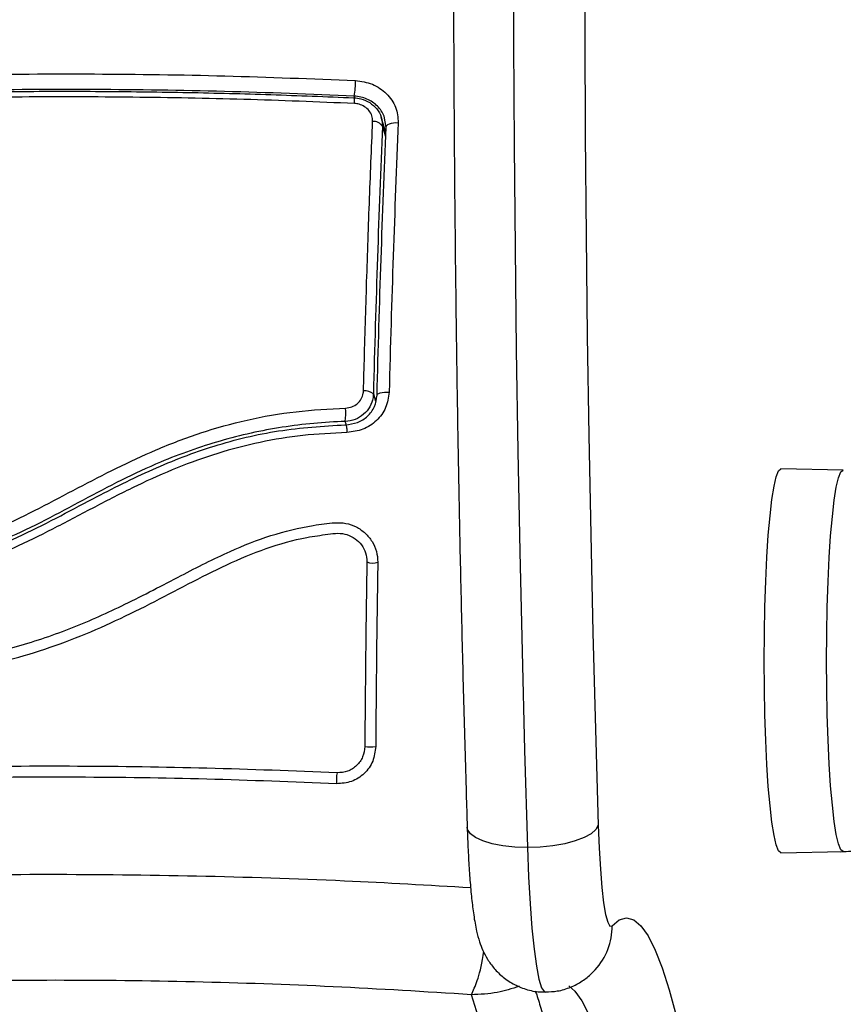
# Model space of a CAD drawing. Units: millimetres. Extents: x 1.3 to 9.4, y 0.7 to 15.
# Drawn here: x 6.2 to 6.3, y 5 to 5.1 of the extents above; entities that cross this region are included whole.
import ezdxf

# ---------------------------------------------------------------- set-up
doc = ezdxf.new("R2010")
doc.units = ezdxf.units.MM
doc.header["$MEASUREMENT"] = 0
doc.layers.get('0').update_dxf_attribs({"lineweight": 13})
doc.layers.get('Defpoints').update_dxf_attribs({"lineweight": 5})
doc.layers.add('DIASTASEIS', color=253, linetype='Continuous', lineweight=5)
doc.styles.get("Standard").update_dxf_attribs({"font": 'ARIALN.TTF'})
doc.dimstyles.get("Standard").update_dxf_attribs({"dimtxt": 0.18, "dimasz": 0.15, "dimexe": 0.05, "dimexo": 0, "dimgap": 0.09, "dimtad": 0, "dimtih": 1, "dimtoh": 1, "dimzin": 0, "dimdsep": 46, "dimtxsty": 'Standard', "dimblk": 'OBLIQUE', "dimcen": 0.09, "dimadec": 0, "dimazin": 0, "dimtfac": 1, "dimtofl": 0, "dimtmove": 0, "dimatfit": 3, "dimldrblk": 'OBLIQUE', "dimfxl": 1, "dimtolj": 1, "dimtzin": 0, "dimarcsym": 0})

# ---------------------------------------------------------------- blocks, each defined once
blk = doc.blocks.new('_Oblique')
at = {"color": 0, "linetype": 'ByBlock', "lineweight": -2}
blk.add_line((-0.5, -0.5), (0.5, 0.5), dxfattribs=at)
blk = doc.blocks.new('*D40')
at = {"layer": 'Defpoints', "color": 0}
for p in [(5.888069719834903, 8.812399104685483), (5.888069719834903, 1.312399104685483), (7.577783519790272, 1.312399104685483)]:
    blk.add_point(p, dxfattribs=at)
at = {"layer": 'DIASTASEIS', "color": 0, "lineweight": -2}
for p, q in [((5.888069719834903, 8.812399104685483), (7.627783519790273, 8.812399104685483)), ((7.577783519790273, 8.812399104685483), (7.577783519790273, 5.244302242475841)), ((7.577783519790272, 1.312399104685483), (7.577783519790272, 4.880495966896033)), ((5.888069719834903, 1.312399104685483), (7.627783519790272, 1.312399104685483))]:
    blk.add_line(p, q, dxfattribs=at)
at = {"layer": 'DIASTASEIS', "color": 0, "linetype": 'ByBlock', "lineweight": -2, "xscale": 0.15, "yscale": 0.15, "zscale": 0.15}
for p, rotation in [((7.577783519790273, 8.812399104685483), 90), ((7.577783519790272, 1.312399104685483), 270)]:
    blk.add_blockref('_Oblique', p, dxfattribs=dict(at, rotation=rotation))
at = {"layer": 'DIASTASEIS', "color": 0, "insert": (7.577783519790273, 5.062399104685937), "char_height": 0.18, "attachment_point": 5}
blk.add_mtext('\\A1;7.50', dxfattribs=at)
blk = doc.blocks.new('KATOPSH_K034')
at = {"color": 8, "linetype": 'Continuous', "lineweight": 25}
for p, q in [((6.222753198108876, 5.046226088405547), (6.222697527370656, 5.046403557510075)), ((6.22557821985265, 5.042682437674102), (6.225275309047902, 5.043646401242313)), ((6.224442155323231, 5.019155957252678), (6.224651009998524, 5.018491249979434)), ((6.221951515636647, 5.016387120337185), (6.221871764621937, 5.016641132981476))]:
    blk.add_line(p, q, dxfattribs=at)
at = {"color": 7, "linetype": 'Continuous', "lineweight": 25}
for p, q in [((6.225593478641713, 5.043080838845071), (6.225168378315175, 5.044433549494443)), ((6.225610763988698, 5.043530049250421), (6.225431830845082, 5.044568246678409)), ((6.267393143139088, 5.012204550654587), (6.26170054193517, 5.012304295302329)), ((6.26170054193517, 4.977204338164029), (6.267393143139088, 4.97730407908648)), ((6.234377772770131, 4.96111466035336), (6.233400256595814, 4.96422508403748))]:
    blk.add_line(p, q, dxfattribs=at)
at = {"color": 8, "linetype": 'Continuous', "lineweight": 25, "flags": 128}
for points in [[(6.237238080463612, 5.060654423181859), (6.237259180507863, 5.051249384396669), (6.237311155758107, 5.041860135720071), (6.237393887005055, 5.032499975041446), (6.237507255039418, 5.023182157874999), (6.237651140651906, 5.013919879198966), (6.237825305423939, 5.004726261348424), (6.23802939172765, 4.995614320487675), (6.238263280353749, 4.986596957297024), (6.238526613674367, 4.977686949522194)], [(6.243737847767079, 5.061299542645884), (6.243756802044118, 5.052052698546049), (6.243806273899281, 5.042820722312626), (6.24388614412328, 5.033616878540215), (6.243996412716115, 5.024454392940697), (6.244136841259206, 5.015346434415278), (6.244307191333974, 5.006306089908776), (6.244507343731129, 4.997346349508462), (6.244736940822804, 4.988480084092316), (6.244995744190419, 4.979720041603741)], [(6.265869886837208, 4.994754314870534), (6.26588538404485, 4.9972377423951), (6.265931518039906, 4.999670617730317), (6.266007335148061, 5.002003413141665), (6.266111285648549, 5.00418863490313), (6.266241342983449, 5.006181803048548), (6.266394765339101, 5.007942337990698), (6.266568572483266, 5.009434402436909), (6.266758949718678, 5.010627624095378), (6.266962320766652, 5.011497714073357), (6.267174394092763, 5.012026951164898), (6.267390758953297, 5.012204569281039), (6.267393262348378, 5.012204546929297)], [(6.267393143139088, 4.97730407908648), (6.267390758953297, 4.977304056734738), (6.267174394092763, 4.977481678576169), (6.266962320766652, 4.97801091566771), (6.266758949718678, 4.978881001920399), (6.266568572483266, 4.980074227304158), (6.266394765339101, 4.981566295475659), (6.266241342983449, 4.983326830417809), (6.266111285648549, 4.985319994837937), (6.266007335148061, 4.987505220324692), (6.265931518039906, 4.98983801201075), (6.26588538404485, 4.992270887345967), (6.265869886837208, 4.994754314870534)], [(6.238526613674367, 4.977686949522194), (6.237369925937855, 4.977726012916264), (6.236276657543385, 4.977841705531773), (6.235288770160878, 4.978029586822686), (6.234444172344411, 4.978282429725823), (6.233775408230031, 4.978590518684086), (6.233308107814992, 4.978942007274327), (6.233060271702016, 4.979323402495083), (6.233021528682912, 4.979532592446503)], [(6.238526613674367, 4.977686949522194), (6.238630683384145, 4.975006305129227), (6.238767774067128, 4.972529292554555), (6.238935024700368, 4.970309235603509), (6.239128859005177, 4.968393929750619), (6.239344985447133, 4.966824621410069), (6.239578754863942, 4.965635098964867), (6.239825279674733, 4.964850962609944), (6.240079076252186, 4.964489102811513), (6.240166933498585, 4.964463919849095)], [(6.242301137409413, 4.965039864630398), (6.242870242557728, 4.964544281811413), (6.243500382862294, 4.963658944220242), (6.244125993213856, 4.962423705012498)]]:
    blk.add_lwpolyline(points, dxfattribs=at)
at = {"color": 7, "linetype": 'Continuous', "lineweight": 25, "flags": 128}
for points in [[(6.222715289554799, 5.045720395148692), (6.22271505113622, 5.045867285207805), (6.22271230932256, 5.045996711106), (6.22270706411382, 5.046104841382203), (6.222699434719289, 5.046188477874693), (6.222689659557545, 5.046245145128069), (6.222678096256459, 5.046273163036403), (6.222664983234608, 5.046271706447897), (6.222650797329152, 5.046240816340742)], [(6.225610763988698, 5.043530049250421), (6.225617678127492, 5.043626133800444), (6.225672395191395, 5.043717576638755), (6.225772292576039, 5.043799959571061), (6.225912482700551, 5.043869305849967), (6.226086289844716, 5.043922262714204), (6.226285130939686, 5.043956272751984), (6.226499588451588, 5.043969693110284), (6.22671929117223, 5.043961877451238)], [(6.224777610264027, 5.019039594084916), (6.224783451519215, 5.019101631344256), (6.224837334118092, 5.019160662294325), (6.224936635456288, 5.019213822186884), (6.225076467952931, 5.019258536846337), (6.225250155887807, 5.019292634428439), (6.225449235401356, 5.019314464629588), (6.225663931331837, 5.019322965742049), (6.225884110889638, 5.019317731709179)], [(6.260168583355153, 4.994754314870534), (6.260184080562794, 4.997251943201718), (6.260230572185719, 4.999698721320328), (6.260306746921742, 5.002044849545655), (6.260411412677968, 5.004242562205491), (6.260542185268605, 5.006247122288642), (6.260696442089284, 5.008017719239888), (6.260871202907765, 5.009518314600882), (6.261062772236073, 5.010718357265887), (6.261267216167653, 5.011593416781125), (6.261480481586659, 5.012125682533679), (6.261698157749379, 5.01230431392878), (6.26170054193517, 5.012304295302329)], [(6.26170054193517, 4.977204338164029), (6.261698157749379, 4.977204315812287), (6.261480481586659, 4.977382950932679), (6.261267216167653, 4.977915212959942), (6.261062772236073, 4.978790276200471), (6.260871202907765, 4.979990318865475), (6.260696442089284, 4.981490910501179), (6.260542185268605, 4.983261511177716), (6.260411412677968, 4.985266067535576), (6.260306746921742, 4.987463780195412), (6.260230572185719, 4.989809908420739), (6.260184080562794, 4.992256686539349), (6.260168583355153, 4.994754314870534)], [(6.244995744190419, 4.979720041603741), (6.244784862957204, 4.979323402495083), (6.244352490864003, 4.978942007274327), (6.243715078792775, 4.978590518684086), (6.242897183857167, 4.978282429725823), (6.241930158100331, 4.978029586822686), (6.240851314029896, 4.977841705531773), (6.239702136478627, 4.977726012916264), (6.238526613674367, 4.977686949522194)], [(6.244995744190419, 4.979720041603741), (6.245079309902394, 4.977618255169091), (6.24519196268102, 4.975702926964459), (6.245330483875478, 4.974026218504605), (6.245491177997792, 4.972633786947426), (6.245669634304249, 4.971563570649323), (6.245861084423268, 4.97084471628159), (6.246060163936818, 4.970496796519456), (6.246261508426869, 4.970529295952019)], [(6.246261508426869, 4.970529295952019), (6.246920020542348, 4.971077211649117), (6.247579963169301, 4.971257724315819), (6.248240025005543, 4.971070424170193), (6.248898417911732, 4.970515743345914), (6.249553711376393, 4.969594993145165), (6.250204355678761, 4.968310341686902), (6.250848801098073, 4.966664821357426), (6.251485497913563, 4.964662306458649), (6.252113015613759, 4.962307520658669)]]:
    blk.add_lwpolyline(points, dxfattribs=at)
at = {"color": 7, "linetype": 'Continuous', "lineweight": 25}
for centre, radius, start, end in [((6.215101209571912, 5.047712210886743), 0.007708217546657826, 350.2253324718247, 0.823776360357155), ((6.224469329717067, 5.043122503439463), 0.0009612864234536706, 33.02442916924092, 95.49335512923746), ((6.223671904109324, 5.018262098980472), 0.001179944720523193, 49.24802636486194, 96.32623079561087), ((6.216450018923751, 5.017399380389065), 0.005474510528912527, 352.0386502798389, 4.940535264279996), ((6.224385732776682, 5.00484849675081), 0.001156434522751, 242.5577322256337, 293.5392368766246), ((6.224193351114991, 4.989469954449078), 0.002590861686740675, 258.1126773904364, 280.2627127508856), ((6.223764139426748, 4.983908892820523), 0.002707264192944745, 167.0705395338396, 188.3160012094183)]:
    blk.add_arc(centre, radius, start, end, dxfattribs=at)
at = {"color": 8, "linetype": 'Continuous', "lineweight": 25}
blk.add_arc((6.240340684355942, 4.970473941885757), 0.005921082819078781, 317.8618120010126, 0.5356453659613799, dxfattribs=at)
at = {"color": 7, "linetype": 'Continuous', "lineweight": 25}
for points, knots in [([(6.259000213108266, 5.312386006564793), (6.258519247206095, 5.312363695331669), (6.257513168496189, 5.312317024961771), (6.256087750177358, 5.311876407561385), (6.254783936102285, 5.311229214992636), (6.25363125543754, 5.310398455074619), (6.252583605489235, 5.309396250551686), (6.25158622327308, 5.308168796962036), (6.250585386921557, 5.30661084210908), (6.249566410881926, 5.304614795359385), (6.248565904344105, 5.302179048704488), (6.247619692573608, 5.299399774594576), (6.246748018928884, 5.296406472383524), (6.245929996278392, 5.293197146622219), (6.245149885197861, 5.289750719181711), (6.24439799789161, 5.286054385241869), (6.24366981230105, 5.282101830105375), (6.242962560912019, 5.277890684020235), (6.242274461842499, 5.273421149672117), (6.241605253789203, 5.268695149398354), (6.240954409270671, 5.263715957284376), (6.24032188936053, 5.258487720792573), (6.23970819643273, 5.253015557629283), (6.2391134032232, 5.247305050642808), (6.238538077129306, 5.24136253268091), (6.237982682280744, 5.235194724568032), (6.237447636619436, 5.228808808755502), (6.236933634144407, 5.222212412159365), (6.236441041653052, 5.215413542744272), (6.23597055027949, 5.208420439655015), (6.235522594840404, 5.201241781834256), (6.235097598414541, 5.193886500421399), (6.234696292730405, 5.186363760901827), (6.234318898651509, 5.178683034921391), (6.233965948210425, 5.170853974932584), (6.233637944630573, 5.162886510579483), (6.233335205096409, 5.15479072009407), (6.233058104730844, 5.146576902330025), (6.232806968099794, 5.138255495500061), (6.232582266370628, 5.129837099894871), (6.232383936659062, 5.121332475766849), (6.232212473826621, 5.112752456655812), (6.232068106005499, 5.104108025574533), (6.231950856828007, 5.095410233229586), (6.231861118164488, 5.086670206728172), (6.231798729339971, 5.077899133796791), (6.231763941003919, 5.069108245399093), (6.23175662641097, 5.060308800553457), (6.231777041809437, 5.051512072654759), (6.231825004027087, 5.042729343171004), (6.231900274257896, 5.033971857075244), (6.232003275978968, 5.025250852963381), (6.23213326916175, 5.01657745038608), (6.232290645021749, 5.007962876000533), (6.232474578452639, 4.999417724461523), (6.232685833875621, 4.990954465996879), (6.232872491768831, 4.984339107338201), (6.232989866916796, 4.980553072348926), (6.233021528682912, 4.979531795234379)], [0, 0, 0, 0, 0.008816171773828983, 0.01844156244592013, 0.028266312043559, 0.03869163938251163, 0.05024551950714976, 0.06364231902593957, 0.07985117103813548, 0.09976261686519586, 0.1221672656136757, 0.1437254913988796, 0.1643252385030413, 0.184329923007475, 0.2039658772805725, 0.2233615081820296, 0.2425930153632546, 0.261708245150401, 0.2807385950864156, 0.2997053212221488, 0.3186234234124683, 0.3375036192755947, 0.3563538387893251, 0.3751800135056235, 0.3939866385998397, 0.4127772913067877, 0.4315546803802636, 0.4503209884582111, 0.4690779888561299, 0.4878270995516343, 0.5065694835709642, 0.5253061346460848, 0.544037857993437, 0.5627653636797624, 0.5814891717894766, 0.6002097983471184, 0.6189277030985585, 0.6376432346029742, 0.6563567089653326, 0.6750684281206498, 0.6937786482974655, 0.7124875913847778, 0.7311954824069451, 0.7499025081100569, 0.7686088507572078, 0.7873146788207449, 0.806020156779348, 0.8247254423166557, 0.8434306866234031, 0.8621360112178155, 0.8808415471604818, 0.8995474590756402, 0.9182539012124213, 0.9369610498940513, 0.9556690708163346, 0.9743781681181335, 0.9930885502620171, 1, 1, 1, 1]), ([(6.163771183452809, 5.047486291714904), (6.167605724954228, 5.047687030556972), (6.175275599206543, 5.048088549663021), (6.187045395477071, 5.048392536204801), (6.198929288887484, 5.048461418207239), (6.210884706521938, 5.048294999814402), (6.218834164809778, 5.047980348192368), (6.222808630428517, 5.047823032812175)], [0, 0, 0, 0, 0.1999671161362326, 0.3999754949720372, 0.5999922668256732, 0.800009393683699, 1, 1, 1, 1]), ([(6.222808630428517, 5.047823032812175), (6.223336921329064, 5.047746640683954), (6.224130679328482, 5.04763186137825), (6.225055292949946, 5.047118879917775), (6.22566087767791, 5.046630528910441), (6.226144444101919, 5.046041959981039), (6.22662620614301, 5.045165348954924), (6.226682094192256, 5.044442787269077), (6.22671929117223, 5.043961877451238)], [0, 0, 0, 0, 0.2493695172162052, 0.3746781338531147, 0.4999943907693611, 0.6252922859513769, 0.7506086717787533, 1, 1, 1, 1]), ([(6.163980038128102, 5.045907479227481), (6.168643844760481, 5.0461446192121), (6.178011193230304, 5.046620919592328), (6.190115476257233, 5.046840869585139), (6.199968100884689, 5.046845018483168), (6.207508537799185, 5.046745853853395), (6.215078540465584, 5.046554967466932), (6.220126715216793, 5.046345533237172), (6.222650797329152, 5.046240816340742)], [0, 0, 0, 0, 0.244371423948271, 0.4908248698608114, 0.6175113836085169, 0.7441991962917036, 0.8720998648393496, 0.9999999999999999, 0.9999999999999999, 0.9999999999999999, 0.9999999999999999]), ([(6.222697527370656, 5.046403557510075), (6.218746616575118, 5.046559274094193), (6.210843134499555, 5.046870772707052), (6.198968340061583, 5.047035227917149), (6.187164956109882, 5.046967186342272), (6.175471352372369, 5.046666784683566), (6.167842918256611, 5.046269146058194), (6.164026768169606, 5.046070225984749)], [0, 0, 0, 0, 0.2000463298128601, 0.4001767349561107, 0.5996969199986988, 0.7997470240398432, 1, 1, 1, 1]), ([(6.222715289554799, 5.045720395148692), (6.219344455478677, 5.04585651236232), (6.212599313087594, 5.046128887082546), (6.202455509536776, 5.046318048811145), (6.194570858432598, 5.046338108667328), (6.185538076645571, 5.046248506518168), (6.175888764154479, 5.046021793367231), (6.167577004322993, 5.045587508846324), (6.163676769695485, 5.045383723900613)], [0, 0, 0, 0, 0.1696611534493689, 0.3394971726557543, 0.5091471433104454, 0.56660137273016, 0.7966307535022039, 0.9999999999999999, 0.9999999999999999, 0.9999999999999999, 0.9999999999999999]), ([(6.222650797329152, 5.046240816340742), (6.222872400613596, 5.046219568783954), (6.223386504948394, 5.046170275918257), (6.224137333171711, 5.045831367975552), (6.2247873296119, 5.045247702241454), (6.225217859599979, 5.044486621185797), (6.225256197828458, 5.043925910067173), (6.225275309047902, 5.043646401242313)], [0, 0, 0, 0, 0.1570804938077656, 0.3644159079338086, 0.5743846067372465, 0.7878350285632718, 1, 1, 1, 1]), ([(6.224377305469716, 5.044079374969897), (6.224366311665108, 5.044253048426526), (6.224344313038273, 5.044600569400473), (6.224072850397533, 5.045079265760933), (6.223660161475891, 5.04544990637055), (6.22318241370067, 5.045668627057353), (6.222856214540116, 5.045704777421406), (6.222715289554799, 5.045720395148692)], [0, 0, 0, 0, 0.2129621183955231, 0.4261376739004566, 0.6354057725773115, 0.8424875281101303, 1, 1, 1, 1]), ([(6.223541886768544, 5.019434858561453), (6.223558604519894, 5.020073439676594), (6.223642214080428, 5.023267139888276), (6.223812457516942, 5.029022511230778), (6.224072173135028, 5.036621630877903), (6.224275503090212, 5.041591221441763), (6.224377305469716, 5.044079374969897)], [0, 0, 0, 0, 0.07552027634906179, 0.3776953574573382, 0.6884271506915162, 0.9999999999999999, 0.9999999999999999, 0.9999999999999999, 0.9999999999999999]), ([(6.225275309047902, 5.043646401242313), (6.225114532994667, 5.039679377310335), (6.224791849029316, 5.03171740162702), (6.224558992152197, 5.023352885307645), (6.224442155323231, 5.019155957252678)], [0, 0, 0, 0, 0.4982461752913968, 1, 1, 1, 1]), ([(6.224777610264027, 5.019039594084916), (6.224893969408186, 5.023221858190141), (6.225126690304933, 5.031586480025339), (6.225449404889332, 5.039548829801333), (6.225610763988698, 5.043530049250421)], [0, 0, 0, 0, 0.499994403524327, 1, 1, 1, 1]), ([(6.22671929117223, 5.043961877451238), (6.226556843558683, 5.039938393234706), (6.226233334039534, 5.031925745862395), (6.226000185720295, 5.023508384895194), (6.225884110889638, 5.019317731709179)], [0, 0, 0, 0, 0.5021416804536708, 1, 1, 1, 1]), ([(6.224442155323231, 5.019155957252678), (6.224434673797987, 5.019044123246431), (6.224407708120452, 5.018641039624299), (6.224163448717263, 5.017965088912774), (6.22358735324724, 5.017265925949687), (6.222792554673106, 5.016770872356915), (6.222178499690017, 5.016684351971776), (6.221871764621937, 5.016641132981476)], [0, 0, 0, 0, 0.08681156288654145, 0.3128951596562232, 0.5415250407356432, 0.7709808525941231, 1, 1, 1, 1]), ([(6.221890599689686, 5.016343776584563), (6.222264960309076, 5.016386987987289), (6.223012716142875, 5.016473299358836), (6.223951380053222, 5.017083453016085), (6.224622427792383, 5.017963425902053), (6.22472594307601, 5.018681289550727), (6.224777610264027, 5.019039594084916)], [0, 0, 0, 0, 0.2512205216658008, 0.5017931926374102, 0.7513319439461957, 1, 1, 1, 1]), ([(6.221904189548695, 5.017870855034289), (6.222099497644194, 5.017894906397714), (6.222490166236639, 5.017943015577544), (6.222996357871125, 5.018247388891382), (6.223363698752109, 5.018683558266389), (6.223519924968969, 5.019109134120072), (6.22353711991218, 5.019364159375755), (6.223541886768544, 5.019434858561453)], [0, 0, 0, 0, 0.2298579310661278, 0.4597775336181748, 0.6882410843695214, 0.913572867943459, 1, 1, 1, 1]), ([(6.225884110889638, 5.019317731709179), (6.225815578577567, 5.018835598179862), (6.225678504159987, 5.017871262210747), (6.224784439923496, 5.016675191409036), (6.223530851480064, 5.015834852596981), (6.222530741585615, 5.01570343629669), (6.222030670604909, 5.015637726039586)], [0, 0, 0, 0, 0.2499598147161571, 0.4999553557973529, 0.7499696606345924, 1, 1, 1, 1]), ([(6.176640779934132, 5.003612149954733), (6.17778604726027, 5.003727718838149), (6.180075997371205, 5.003958797618679), (6.183537762663946, 5.004621702621421), (6.1869772049331, 5.00562390232858), (6.190460777707813, 5.007004634446844), (6.193927623712625, 5.008706162867384), (6.198603081275905, 5.011196391363455), (6.203447932578456, 5.013673407926831), (6.208657116253562, 5.015659051728335), (6.212934032965677, 5.016854677713923), (6.217366753432543, 5.017629073701073), (6.22039154210961, 5.017790252265399), (6.221904189548695, 5.017870855034289)], [0, 0, 0, 0, 0.072963779472498, 0.1458903182320794, 0.2214023216524461, 0.2969406775059673, 0.3794568928068456, 0.4620258283423493, 0.6274968842547639, 0.7189473413836586, 0.8103624276997613, 0.9051653458462339, 1, 1, 1, 1]), ([(6.221871764621937, 5.016641132981476), (6.221871724884295, 5.016641131739675), (6.219952578591801, 5.016581159209181), (6.216090014512702, 5.016230681273782), (6.210426066273612, 5.014974752037688), (6.204297077391857, 5.012791716593256), (6.197878219779341, 5.009477459554205), (6.191916260057951, 5.006172219011773), (6.186119404414967, 5.004223838473877), (6.182343429955836, 5.002751126391786), (6.176846412802661, 5.003193570310827), (6.176846415958607, 5.002469881575166), (6.176846415958607, 5.002469879091677)], [0, 0, 0, 0, 2.513301767684734e-06, 0.1213846823576927, 0.2432672529134074, 0.3646871112326813, 0.5300236261831227, 0.6953224332019213, 0.7966686518110031, 0.8984881898298693, 0.9999996516351968, 0.9999999999999999, 0.9999999999999999, 0.9999999999999999, 0.9999999999999999]), ([(6.176864893398488, 5.002123997063336), (6.178133454038289, 5.002253407656895), (6.180686271304694, 5.002513830050248), (6.184477197738488, 5.003288322214644), (6.188248648070839, 5.004452172771039), (6.191894017078994, 5.005997543949888), (6.195410379951682, 5.007776161710126), (6.199483396007963, 5.009948872229643), (6.204220275693842, 5.012344353541948), (6.2098716032624, 5.014520188933375), (6.215788736718423, 5.015958936836), (6.219844850790651, 5.016214752793758), (6.221890599689686, 5.016343776584563)], [0, 0, 0, 0, 0.08126239609475372, 0.1635302574356102, 0.2441056008609724, 0.3291560321327042, 0.4114485915513856, 0.4910115908437472, 0.6187348719521634, 0.7445649694455231, 0.8711683342714635, 1, 1, 1, 1]), ([(6.221890599689686, 5.016343776584563), (6.22190218423475, 5.016365759649148), (6.221920017872435, 5.016399601115154), (6.22194710183885, 5.01634154841031), (6.221967866934392, 5.016258721621284), (6.22198780619965, 5.016136448470547), (6.222010840295297, 5.01594158601074), (6.222022861707046, 5.015757381824869), (6.222030670604909, 5.015637726039586)], [0, 0, 0, 0, 0.2391542498601203, 0.3681620611728219, 0.4999977347794376, 0.6318368620619312, 0.7608477289847184, 1, 1, 1, 1]), ([(6.222030670604909, 5.015637726039586), (6.220682263307936, 5.015569354523791), (6.218020651166626, 5.015434396446381), (6.214063626411189, 5.014785380034027), (6.210225983270902, 5.013792117388334), (6.206467239105223, 5.012436820742323), (6.202806233276533, 5.010797856599083), (6.199179760101288, 5.008941384658101), (6.195605682497444, 5.00703320125092), (6.192010615247455, 5.005229389291571), (6.187719631748223, 5.003433247176304), (6.182581853175179, 5.001972526415784), (6.178654237447518, 5.001540820747778), (6.176690251789296, 5.001324948371348)], [0, 0, 0, 0, 0.0843758792023345, 0.1665489833797736, 0.2501308513673894, 0.3317867355058459, 0.4158289803705086, 0.5003360991771703, 0.5857651215926225, 0.6681887290513119, 0.7505414223740519, 0.8752594187013788, 1, 1, 1, 1]), ([(6.165905864200795, 4.992481664271054), (6.167620699116924, 4.992580496389223), (6.171065211537098, 4.992779016057511), (6.176271664254273, 4.993277207296728), (6.181516227915381, 4.993915606155156), (6.186749903593409, 4.994777391322259), (6.19193618889858, 4.996007058323812), (6.196953778157877, 4.997714208510274), (6.20192279567982, 4.999951538938717), (6.206642148862556, 5.002449186860872), (6.211024642761004, 5.004683703639103), (6.215048916818887, 5.00630537365862), (6.218295817806393, 5.007052020887841), (6.220594097317189, 5.007412113963142), (6.221935960072187, 5.007376825765164), (6.222891173262724, 5.007037711224598), (6.223722023442861, 5.006466257514944), (6.224360386698208, 5.005692128611145), (6.224780077674041, 5.004775120397994), (6.224825084090298, 5.004117223854905), (6.224847586116994, 5.003788292855916)], [0, 0, 0, 0, 0.08310328938364754, 0.1669258713331351, 0.2501544414693301, 0.3341433613450139, 0.4172369015710551, 0.5002428644736325, 0.5818667967352255, 0.6718949182899289, 0.7503858776395289, 0.8128999509096562, 0.8753820769621887, 0.906645129499132, 0.9222180618848268, 0.9377881280686416, 0.9533303156739197, 0.9688664896662508, 0.9844340622156373, 1, 1, 1, 1]), ([(6.165922434292042, 4.991488464624581), (6.168481840720233, 4.991648020359321), (6.17360133274542, 4.991967174168622), (6.181374757007688, 4.992861325735589), (6.189172482131653, 4.994185442691105), (6.196830608289929, 4.996484558685552), (6.204045210241929, 4.999878789891682), (6.209808546319437, 5.003055517054236), (6.214606689386528, 5.005091540971762), (6.217728060918489, 5.005979241745081), (6.219948993332764, 5.006284579235171), (6.221169581188406, 5.006455075425151), (6.222038116528893, 5.00633682226271), (6.222791423730996, 5.005959898835272), (6.223386795099032, 5.005375321943802), (6.223786160290729, 5.004636465454041), (6.223830602007183, 5.004093302835372), (6.223852784595692, 5.003822189272341)], [0, 0, 0, 0, 0.1270590190778372, 0.2541517546786282, 0.3815513645480481, 0.5092757576293448, 0.6367992992391236, 0.76324900385243, 0.8257990081582339, 0.8879444482663689, 0.9190075449963769, 0.9340032045589377, 0.9472162619454694, 0.9604493087245214, 0.9736705054193994, 0.9868579264372983, 1, 1, 1, 1]), ([(6.223852784595692, 5.003822189272341), (6.223810763370238, 5.001022362418325), (6.223726721348612, 4.995422737439753), (6.223682017404826, 4.989764006044084), (6.22365966554662, 4.98693465486258)], [0, 0, 0, 0, 0.5000025652919603, 1, 1, 1, 1]), ([(6.224847586116994, 5.003788292855916), (6.224805846783966, 5.001002316992185), (6.22472205300528, 4.995409332446002), (6.224677369616074, 4.989757224842265), (6.22465494390508, 4.986920543462929)], [0, 0, 0, 0, 0.4981197142136287, 1, 1, 1, 1]), ([(6.22465494390508, 4.986920543462929), (6.224601838869603, 4.986461183493361), (6.224521960451057, 4.985770233053017), (6.224065995106685, 4.984964279714632), (6.223619246217822, 4.984435055681502), (6.223070365765125, 4.984012221958892), (6.222243174511277, 4.983592849211959), (6.221547741856739, 4.983547492497678), (6.221085340938771, 4.983517334313092)], [0, 0, 0, 0, 0.2487262232462461, 0.3741237914546487, 0.4996983177254167, 0.6253290620199057, 0.7508771193375605, 1, 1, 1, 1]), ([(6.22365966554662, 4.98693465486258), (6.223621914171417, 4.986605867939261), (6.2235652888603, 4.98611270279639), (6.223240740807341, 4.985538872585153), (6.222924662225523, 4.985164275158354), (6.222536598211263, 4.984865310730243), (6.221949428853804, 4.984567851254383), (6.221455015317588, 4.984535924318379), (6.22112551446935, 4.984514646680054)], [0, 0, 0, 0, 0.2503920242864513, 0.3755764286304428, 0.5004791412641219, 0.625320498903135, 0.7502956448546768, 1, 1, 1, 1]), ([(6.22112551446935, 4.984514646680054), (6.217162755355275, 4.984669931545113), (6.209265088885331, 4.984979409874882), (6.197407980424941, 4.98514284658097), (6.185636782231995, 4.985076251694181), (6.17392341892355, 4.984779132445738), (6.166264761767707, 4.984382470121204), (6.162416012249196, 4.984183133096394)], [0, 0, 0, 0, 0.2005190122517816, 0.3996287016057627, 0.5984764077204253, 0.7982200140545008, 1, 1, 1, 1]), ([(6.221085340938771, 4.983517334313092), (6.217127813434672, 4.983672186666922), (6.209240526634858, 4.983980804844805), (6.19739915361879, 4.984143755024206), (6.185643413014077, 4.984077249047687), (6.173945355009892, 4.983780848402716), (6.166296401860563, 4.983385167185247), (6.162452609501088, 4.983186327368912)], [0, 0, 0, 0, 0.2005178138117288, 0.399628683510617, 0.5984789711180999, 0.7982255306464118, 0.9999999999999999, 0.9999999999999999, 0.9999999999999999, 0.9999999999999999]), ([(6.233021528682912, 4.979531795234379), (6.233033632896877, 4.979172922211092), (6.233068979076961, 4.978124957546356), (6.233148746335246, 4.976472360812977), (6.23326960198483, 4.974646790655697), (6.233420473715341, 4.972977283232581), (6.233611251916045, 4.971438478550681), (6.23383105368066, 4.970199881751), (6.234101414303041, 4.969170840380343), (6.234423658864216, 4.968303905298512), (6.234852644362945, 4.967464847802489), (6.235469814007047, 4.966602119675827), (6.236300294073772, 4.965790297572426), (6.237337957206364, 4.965104693942976), (6.238538608550698, 4.964651641565638), (6.239515771622791, 4.964438742103653), (6.240064282762432, 4.964484454525063), (6.240176470241749, 4.964493804127869)], [0, 0, 0, 0, 0.04863742214116925, 0.142028785891542, 0.2363290892937266, 0.3324965838699395, 0.4324948628712419, 0.5423911974919465, 0.6159421286205646, 0.6676129110805179, 0.7167102949242298, 0.7663202904817591, 0.818458922466105, 0.8728467834306208, 0.9287327207752868, 0.9854236390602664, 1, 1, 1, 1]), ([(6.267182142696583, 4.977302231342492), (6.267805091821174, 4.977331551724888), (6.269047641643738, 4.977390034889027), (6.270765837497493, 4.977792092902064), (6.271800118672218, 4.978242445565229), (6.272265942058766, 4.97844527706593)], [0, 0, 0, 0, 0.3559135104026593, 0.7099139409025412, 0.9999999999999999, 0.9999999999999999, 0.9999999999999999, 0.9999999999999999]), ([(6.240176470241749, 4.964493804127869), (6.240537769118419, 4.964500819483646), (6.241331596052078, 4.964516233255381), (6.242478792391012, 4.96487811954114), (6.243536970042442, 4.965434108887052), (6.244271718506752, 4.966014811302557), (6.244630969217724, 4.966395716665147), (6.244746954403126, 4.966518693120179)], [0, 0, 0, 0, 0.2065095909395657, 0.4537320363951567, 0.6826218106064998, 0.8975334860567072, 1, 1, 1, 1]), ([(6.233400256595814, 4.96422508403748), (6.229196442752254, 4.964485568885834), (6.220804605288322, 4.965005560158033), (6.208077068141392, 4.965433254224308), (6.19537727052284, 4.965588409812199), (6.1827663557915, 4.965433876859493), (6.170307368328395, 4.965006359085578), (6.162230978640764, 4.96448573442558), (6.15818753953954, 4.96422508403748)], [0, 0, 0, 0, 0.1670024738597206, 0.3333776586500712, 0.4999993989758197, 0.6661554762041193, 0.8328609622097972, 1, 1, 1, 1]), ([(6.239241273365224, 4.964569859654603), (6.2392846828252, 4.96444992402553), (6.239461204805593, 4.963962212961519), (6.239810566869892, 4.962795893098928), (6.240276359533709, 4.961052263480155), (6.240767576516191, 4.958943543949999), (6.241270336003254, 4.95650557965007), (6.241778390344734, 4.953741833264075), (6.242285586290564, 4.950666131072921), (6.242787898710048, 4.947289516868636), (6.243282035366974, 4.943623525794919), (6.243765436324793, 4.93967926715618), (6.244235584074886, 4.935467691144936), (6.244691307115318, 4.930999780605362), (6.245130342934317, 4.926286518352413), (6.245552101375324, 4.921339066845462), (6.245954675520807, 4.916168757326432), (6.24633766732677, 4.910787175251016), (6.246699533779065, 4.905206115240844), (6.247039659037, 4.89943769847639), (6.247357034047127, 4.893494226157941), (6.247651291309921, 4.887388386839234), (6.247921319677516, 4.88113300459861), (6.248166925678561, 4.874741221880981), (6.248387120028383, 4.868226376539724), (6.248581764381925, 4.861602044964343), (6.248750250530975, 4.854881944378917), (6.248892286764203, 4.848080072814128), (6.249005484008194, 4.841330511192041), (6.249071186762194, 4.836245752055106), (6.249099754114468, 4.833457600889915), (6.249105842075551, 4.832863420695958)], [0, 0, 0, 0, 0.01032800953388449, 0.04199823320888867, 0.07509880889788255, 0.109269637959076, 0.1442212528997608, 0.1797369370047159, 0.2156608861412351, 0.2518826678573838, 0.2883245122030826, 0.3249311412613736, 0.3616629038875022, 0.3984912591262758, 0.4353948239871792, 0.472358110238758, 0.5093689393000566, 0.5464181586077931, 0.5834987974122346, 0.6206051258907485, 0.6577326694123578, 0.6948779141694258, 0.732037774524236, 0.7692100105898708, 0.8063924557576436, 0.8435834499651776, 0.8807815258858616, 0.9179853908305378, 0.9551940290340232, 0.9904514429299791, 1, 1, 1, 1])]:
    blk.add_open_spline(points, degree=3, knots=knots, dxfattribs=at)
at = {"color": 8, "linetype": 'Continuous', "lineweight": 25}
for points, knots in [([(6.225431830845082, 5.044568246678409), (6.225352445765566, 5.044734189148016), (6.225195325679124, 5.045062624861089), (6.224826654736717, 5.045496094178247), (6.224379020618471, 5.045863368368828), (6.223861747254887, 5.046142800029656), (6.223293049054519, 5.046337655556044), (6.222899100245741, 5.046381250939476), (6.222697527370656, 5.046403557510075)], [0, 0, 0, 0, 0.1681889335431465, 0.3328819465380936, 0.4980468104935711, 0.6654477147124397, 0.8288187063577969, 1, 1, 1, 1]), ([(6.233336121998036, 4.973996364028153), (6.229502888175375, 4.974218260754469), (6.221201127947097, 4.974698829773729), (6.208282358532415, 4.975098981293513), (6.194725725711578, 4.97525552983052), (6.181272506702044, 4.975100171932581), (6.168012381932385, 4.974674561176357), (6.159436244702192, 4.974155143496205), (6.155154020748341, 4.973895788640675)], [0, 0, 0, 0, 0.146441905108136, 0.3171540376519396, 0.4880975929411683, 0.659040376251785, 0.8297525530039572, 1, 1, 1, 1]), ([(6.233400256595814, 4.96422508403748), (6.233580290780992, 4.964605020030945), (6.233950496490252, 4.965386285395084), (6.234351109608724, 4.966915114844824), (6.234513375727147, 4.968022106834042), (6.234529645405019, 4.968133099825081)], [0, 0, 0, 0, 0.4599770335854329, 0.9458543830301837, 1, 1, 1, 1]), ([(6.237763674221242, 4.964989364595112), (6.237105543933467, 4.964772364955593), (6.235689643292972, 4.964305512214651), (6.234198366967576, 4.964253122359878), (6.233400256595814, 4.96422508403748)], [0, 0, 0, 0, 0.4648138921030485, 1, 1, 1, 1])]:
    blk.add_open_spline(points, degree=3, knots=knots, dxfattribs=at)
blk = doc.blocks.new('KATOPSI K034')
at = {"color": 6}
blk.add_blockref('KATOPSH_K034', (0, 0), dxfattribs=at)

msp = doc.modelspace()

# ---------------------------------------------------------------- block references
msp.add_blockref('KATOPSI K034', (0, 0))

# ---------------------------------------------------------------- dimensions: what is measured, and where the dimension line sits
at = {"layer": 'DIASTASEIS'}
dim = msp.add_linear_dim(base=(7.577783519790272, 1.312399104685483), p1=(5.888069719834903, 8.812399104685483), p2=(5.888069719834903, 1.312399104685483), angle=90, dimstyle='Standard', dxfattribs=at)
dim.commit()
dim.dimension.update_dxf_attribs({"geometry": '*D40', "text_midpoint": (7.577783519790273, 5.062399104685937), "dimtype": 160})

doc.saveas('drawing.dxf')
